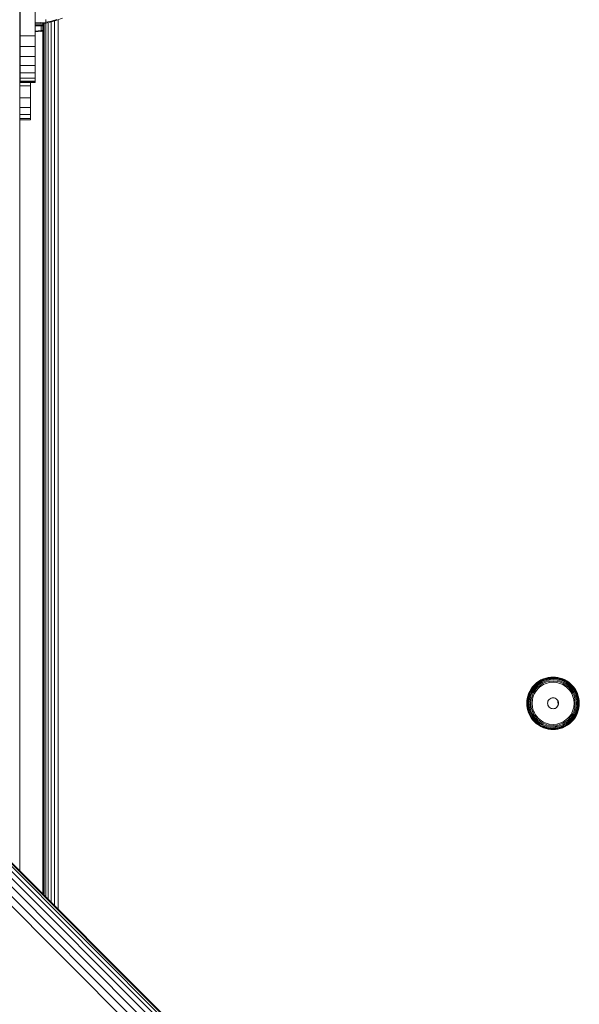
# Model space of a CAD drawing. Units: millimetres. Extents: x -3280 to 578302, y -3085 to 596964.
# Drawn here: x 6431 to 6580, y 4157 to 4419 of the extents above; entities that cross this region are included whole.
import ezdxf

# ---------------------------------------------------------------- set-up
doc = ezdxf.new("R2010")
doc.units = ezdxf.units.MM
doc.layers.add('Контур', color=7, linetype='Continuous', lineweight=15)

msp = doc.modelspace()

# ---------------------------------------------------------------- linework, layer by layer
at = {"layer": 'Контур'}
for p, q in [((6537.942, 4083.963), (6042.967, 4578.938)), ((6538.32, 4084.341), (6043.346, 4579.316)), ((6538.438, 4084.46), (6043.464, 4579.435)), ((6535.237, 4081.258), (6040.262, 4576.233)), ((6536.367, 4082.389), (6041.393, 4577.363)), ((6537.286, 4083.307), (6042.311, 4578.282)), ((6532.654, 4078.675), (6037.68, 4573.65)), ((6533.97, 4079.991), (6038.995, 4574.966)), ((6430.806, 4192.092), (6430.806, 4471.793)), ((6430.806, 4471.793), (6430.806, 4192.092)), ((6430.949, 4417.045), (6430.949, 4447.045)), ((6430.955, 4417.2), (6430.955, 4447.2)), ((6434.955, 4417.2), (6434.955, 4447.2)), ((6434.975, 4418.671), (6434.975, 4419.252)), ((6437.753, 4418.448), (6437.753, 4418.883)), ((6440.739, 4418.853), (6439.248, 4418.437)), ((6442.21, 4419.186), (6440.739, 4418.635)), ((6441.039, 4418.748), (6441.039, 4181.859)), ((6430.949, 4417.045), (6430.949, 4414.316)), ((6430.955, 4417.2), (6430.955, 4414.471)), ((6434.955, 4418.404), (6434.975, 4418.405)), ((6434.955, 4417.924), (6434.975, 4417.925)), ((6434.955, 4417.535), (6436.949, 4417.625)), ((6434.955, 4417.256), (6436.949, 4417.346)), ((6434.955, 4417.2), (6434.955, 4414.471)), ((6434.955, 4417.096), (6436.949, 4417.185)), ((6434.955, 4417.046), (6436.949, 4417.135)), ((6434.955, 4417.046), (6436.949, 4417.135)), ((6434.975, 4418.228), (6434.975, 4418.671)), ((6434.975, 4417.921), (6434.975, 4418.228)), ((6434.975, 4417.921), (6437.753, 4418.146)), ((6434.975, 4417.688), (6434.975, 4417.921)), ((6434.975, 4417.688), (6437.753, 4417.916)), ((6436.516, 4417.116), (6436.516, 4416.618)), ((6436.516, 4416.618), (6436.516, 4416.183)), ((6436.516, 4416.183), (6436.516, 4415.881)), ((6436.949, 4185.949), (6436.949, 4417.85)), ((6437.032, 4417.857), (6437.032, 4185.866)), ((6437.3, 4417.879), (6437.3, 4185.598)), ((6437.753, 4418.146), (6437.753, 4418.448)), ((6437.753, 4418.146), (6439.248, 4418.437)), ((6437.753, 4417.916), (6439.248, 4418.212)), ((6437.753, 4417.916), (6437.753, 4418.146)), ((6437.764, 4417.918), (6437.764, 4185.134)), ((6438.413, 4418.047), (6438.413, 4184.485)), ((6439.213, 4418.205), (6439.213, 4183.685)), ((6440.739, 4418.635), (6439.248, 4418.212)), ((6440.108, 4418.456), (6440.108, 4182.79)), ((6430.949, 4414.316), (6430.955, 4414.316)), ((6430.949, 4414.316), (6430.949, 4411.524)), ((6434.955, 4414.471), (6430.955, 4414.471)), ((6430.955, 4414.471), (6430.955, 4411.678)), ((6434.955, 4415.755), (6436.516, 4415.881)), ((6434.955, 4415.523), (6436.516, 4415.651)), ((6434.955, 4414.471), (6434.955, 4411.678)), ((6436.516, 4415.881), (6436.949, 4415.965)), ((6436.516, 4415.651), (6436.516, 4415.881)), ((6436.516, 4415.651), (6436.949, 4415.737)), ((6430.949, 4411.524), (6430.955, 4411.524)), ((6430.949, 4411.524), (6430.949, 4408.837)), ((6434.955, 4411.678), (6430.955, 4411.678)), ((6430.955, 4411.678), (6430.955, 4408.992)), ((6434.955, 4411.678), (6434.955, 4408.992)), ((6430.949, 4408.474), (6430.806, 4408.474)), ((6430.949, 4408.837), (6430.955, 4408.837)), ((6430.949, 4408.837), (6430.949, 4406.439)), ((6434.955, 4408.992), (6430.955, 4408.992)), ((6430.955, 4408.992), (6430.955, 4406.593)), ((6434.955, 4408.992), (6434.955, 4406.593)), ((6430.949, 4406.439), (6430.955, 4406.439)), ((6430.949, 4406.439), (6430.949, 4404.49)), ((6434.955, 4406.593), (6430.955, 4406.593)), ((6430.955, 4406.593), (6430.955, 4404.645)), ((6434.955, 4406.593), (6434.955, 4404.645)), ((6430.949, 4404.751), (6430.806, 4404.751)), ((6430.949, 4404.49), (6430.955, 4404.49)), ((6430.949, 4404.49), (6430.949, 4403.098)), ((6430.949, 4403.098), (6430.955, 4403.098)), ((6430.949, 4403.098), (6430.949, 4402.296)), ((6434.955, 4404.645), (6430.955, 4404.645)), ((6430.955, 4404.645), (6430.955, 4403.253)), ((6434.955, 4403.253), (6430.955, 4403.253)), ((6430.955, 4403.253), (6430.955, 4402.45)), ((6434.955, 4404.645), (6434.955, 4403.253)), ((6434.955, 4403.253), (6434.955, 4402.45)), ((6433.649, 4401.169), (6430.806, 4401.169)), ((6430.949, 4402.296), (6430.955, 4402.296)), ((6430.949, 4402.045), (6430.949, 4402.296)), ((6430.949, 4402.045), (6434.949, 4402.045)), ((6434.955, 4402.45), (6430.955, 4402.45)), ((6430.955, 4402.2), (6430.955, 4402.45)), ((6430.955, 4402.199), (6430.955, 4402.2)), ((6430.955, 4402.198), (6430.955, 4402.199)), ((6430.955, 4402.199), (6430.955, 4402.199)), ((6434.955, 4402.199), (6430.955, 4402.199)), ((6434.955, 4402.198), (6430.955, 4402.198)), ((6433.649, 4401.169), (6433.649, 4402.045)), ((6433.649, 4397.971), (6433.649, 4401.169)), ((6434.949, 4402.045), (6434.949, 4402.198)), ((6434.955, 4402.2), (6434.955, 4402.45)), ((6434.955, 4402.199), (6434.955, 4402.2)), ((6434.955, 4402.198), (6434.955, 4402.199)), ((6434.955, 4402.199), (6434.955, 4402.199)), ((6433.649, 4397.971), (6430.806, 4397.971)), ((6433.649, 4395.373), (6433.649, 4397.971)), ((6433.649, 4395.373), (6430.806, 4395.373)), ((6433.649, 4393.517), (6433.649, 4395.373)), ((6433.649, 4393.517), (6430.806, 4393.517)), ((6433.649, 4392.447), (6433.649, 4393.517)), ((6433.649, 4392.447), (6430.806, 4392.447)), ((6433.649, 4392.113), (6430.806, 4392.113)), ((6433.649, 4392.113), (6433.649, 4392.447)), ((6570.371, 4243.239), (6569.733, 4242.949)), ((6570.382, 4243.213), (6569.746, 4242.924)), ((6570.415, 4243.128), (6569.788, 4242.843)), ((6571.022, 4243.461), (6570.371, 4243.239)), ((6571.029, 4243.434), (6570.382, 4243.213)), ((6571.055, 4243.346), (6570.415, 4243.128)), ((6571.098, 4243.194), (6570.473, 4242.982)), ((6571.674, 4243.614), (6571.022, 4243.461)), ((6571.679, 4243.586), (6571.029, 4243.434)), ((6571.696, 4243.497), (6571.055, 4243.346)), ((6571.724, 4243.342), (6571.098, 4243.194)), ((6571.765, 4243.124), (6571.159, 4242.982)), ((6572.319, 4243.703), (6571.674, 4243.614)), ((6572.321, 4243.674), (6571.679, 4243.586)), ((6572.33, 4243.584), (6571.696, 4243.497)), ((6572.344, 4243.427), (6571.724, 4243.342)), ((6572.364, 4243.207), (6571.765, 4243.124)), ((6572.364, 4243.207), (6571.814, 4242.857)), ((6572.948, 4243.731), (6572.319, 4243.703)), ((6572.948, 4243.703), (6572.321, 4243.674)), ((6572.948, 4243.611), (6572.33, 4243.584)), ((6572.948, 4243.454), (6572.344, 4243.427)), ((6572.948, 4243.233), (6572.364, 4243.207)), ((6573.577, 4243.703), (6572.948, 4243.731)), ((6573.574, 4243.674), (6572.948, 4243.703)), ((6573.566, 4243.584), (6572.948, 4243.611)), ((6573.552, 4243.427), (6572.948, 4243.454)), ((6573.532, 4243.207), (6572.948, 4243.233)), ((6574.131, 4243.124), (6573.532, 4243.207)), ((6574.171, 4243.342), (6573.552, 4243.427)), ((6574.2, 4243.497), (6573.566, 4243.584)), ((6574.216, 4243.586), (6573.574, 4243.674)), ((6574.222, 4243.614), (6573.577, 4243.703)), ((6574.737, 4242.982), (6574.131, 4243.124)), ((6574.798, 4243.194), (6574.171, 4243.342)), ((6574.841, 4243.346), (6574.2, 4243.497)), ((6574.866, 4243.434), (6574.216, 4243.586)), ((6574.874, 4243.461), (6574.222, 4243.614)), ((6575.422, 4242.982), (6574.798, 4243.194)), ((6575.48, 4243.128), (6574.841, 4243.346)), ((6575.514, 4243.213), (6574.866, 4243.434)), ((6575.524, 4243.239), (6574.874, 4243.461)), ((6576.108, 4242.843), (6575.48, 4243.128)), ((6576.15, 4242.924), (6575.514, 4243.213)), ((6576.163, 4242.949), (6575.524, 4243.239)), ((6567.089, 4240.562), (6566.73, 4239.946)), ((6567.113, 4240.546), (6566.755, 4239.933)), ((6567.189, 4240.496), (6566.836, 4239.891)), ((6567.321, 4240.41), (6566.976, 4239.819)), ((6567.513, 4241.143), (6567.089, 4240.562)), ((6567.089, 4240.562), (6567.113, 4240.546)), ((6567.536, 4241.125), (6567.113, 4240.546)), ((6567.606, 4241.068), (6567.189, 4240.496)), ((6567.728, 4240.968), (6567.321, 4240.41)), ((6567.9, 4240.829), (6567.506, 4240.289)), ((6567.998, 4241.681), (6567.513, 4241.143)), ((6567.513, 4241.143), (6567.536, 4241.125)), ((6568.018, 4241.661), (6567.536, 4241.125)), ((6568.082, 4241.596), (6567.606, 4241.068)), ((6568.194, 4241.485), (6567.728, 4240.968)), ((6568.111, 4240.658), (6567.733, 4240.14)), ((6568.35, 4241.329), (6567.9, 4240.829)), ((6568.347, 4240.466), (6567.988, 4239.973)), ((6568.536, 4242.166), (6567.998, 4241.681)), ((6567.998, 4241.681), (6568.018, 4241.661)), ((6568.554, 4242.143), (6568.018, 4241.661)), ((6568.611, 4242.073), (6568.082, 4241.596)), ((6568.542, 4241.137), (6568.111, 4240.658)), ((6568.71, 4241.95), (6568.194, 4241.485)), ((6568.758, 4240.921), (6568.347, 4240.466)), ((6568.85, 4241.779), (6568.35, 4241.329)), ((6569.117, 4242.59), (6568.536, 4242.166)), ((6568.536, 4242.166), (6568.554, 4242.143)), ((6569.021, 4241.568), (6568.542, 4241.137)), ((6569.133, 4242.566), (6568.554, 4242.143)), ((6568.593, 4240.266), (6568.981, 4240.697)), ((6569.183, 4242.49), (6568.611, 4242.073)), ((6569.269, 4242.358), (6568.71, 4241.95)), ((6569.213, 4241.332), (6568.758, 4240.921)), ((6569.39, 4242.173), (6568.85, 4241.779)), ((6568.981, 4240.697), (6569.412, 4241.086)), ((6569.539, 4241.946), (6569.021, 4241.568)), ((6569.733, 4242.949), (6569.117, 4242.59)), ((6569.117, 4242.59), (6569.133, 4242.566)), ((6569.746, 4242.924), (6569.133, 4242.566)), ((6569.788, 4242.843), (6569.183, 4242.49)), ((6569.705, 4241.691), (6569.213, 4241.332)), ((6569.86, 4242.703), (6569.269, 4242.358)), ((6569.961, 4242.507), (6569.39, 4242.173)), ((6569.412, 4241.086), (6569.878, 4241.426)), ((6570.086, 4242.265), (6569.539, 4241.946)), ((6570.226, 4241.995), (6569.705, 4241.691)), ((6569.733, 4242.949), (6569.746, 4242.924)), ((6570.473, 4242.982), (6569.86, 4242.703)), ((6569.878, 4241.426), (6570.372, 4241.714)), ((6570.554, 4242.777), (6569.961, 4242.507)), ((6570.654, 4242.524), (6570.086, 4242.265)), ((6570.767, 4242.241), (6570.226, 4241.995)), ((6570.372, 4241.714), (6570.883, 4241.946)), ((6571.159, 4242.982), (6570.554, 4242.777)), ((6571.234, 4242.721), (6570.654, 4242.524)), ((6571.317, 4242.428), (6570.767, 4242.241)), ((6570.883, 4241.946), (6571.404, 4242.124)), ((6571.814, 4242.857), (6571.234, 4242.721)), ((6571.87, 4242.558), (6571.317, 4242.428)), ((6571.404, 4242.124), (6571.927, 4242.247)), ((6572.948, 4242.961), (6571.814, 4242.857)), ((6572.948, 4242.657), (6571.87, 4242.558)), ((6571.927, 4242.247), (6572.948, 4242.34)), ((6572.948, 4242.961), (6574.082, 4242.857)), ((6574.026, 4242.558), (6572.948, 4242.657)), ((6572.948, 4242.34), (6573.969, 4242.247)), ((6573.969, 4242.247), (6574.491, 4242.124)), ((6574.578, 4242.428), (6574.026, 4242.558)), ((6574.082, 4242.857), (6574.662, 4242.721)), ((6574.491, 4242.124), (6575.013, 4241.946)), ((6575.129, 4242.241), (6574.578, 4242.428)), ((6575.241, 4242.524), (6574.662, 4242.721)), ((6575.341, 4242.777), (6574.737, 4242.982)), ((6575.013, 4241.946), (6575.524, 4241.714)), ((6575.669, 4241.995), (6575.129, 4242.241)), ((6575.809, 4242.265), (6575.241, 4242.524)), ((6575.934, 4242.507), (6575.341, 4242.777)), ((6576.036, 4242.703), (6575.422, 4242.982)), ((6575.524, 4241.714), (6576.017, 4241.426)), ((6576.19, 4241.691), (6575.669, 4241.995)), ((6576.357, 4241.946), (6575.809, 4242.265)), ((6576.506, 4242.173), (6575.934, 4242.507)), ((6576.017, 4241.426), (6576.483, 4241.086)), ((6576.627, 4242.358), (6576.036, 4242.703)), ((6576.713, 4242.49), (6576.108, 4242.843)), ((6576.763, 4242.566), (6576.15, 4242.924)), ((6576.778, 4242.59), (6576.163, 4242.949)), ((6576.683, 4241.332), (6576.19, 4241.691)), ((6576.875, 4241.568), (6576.357, 4241.946)), ((6576.483, 4241.086), (6576.914, 4240.697)), ((6577.046, 4241.779), (6576.506, 4242.173)), ((6577.185, 4241.95), (6576.627, 4242.358)), ((6577.138, 4240.921), (6576.683, 4241.332)), ((6577.285, 4242.073), (6576.713, 4242.49)), ((6576.778, 4242.59), (6576.763, 4242.566)), ((6577.342, 4242.143), (6576.763, 4242.566)), ((6577.36, 4242.166), (6576.778, 4242.59)), ((6577.353, 4241.137), (6576.875, 4241.568)), ((6576.914, 4240.697), (6577.303, 4240.266)), ((6577.546, 4241.329), (6577.046, 4241.779)), ((6577.548, 4240.466), (6577.138, 4240.921)), ((6577.702, 4241.485), (6577.185, 4241.95)), ((6577.813, 4241.596), (6577.285, 4242.073)), ((6577.36, 4242.166), (6577.342, 4242.143)), ((6577.878, 4241.661), (6577.342, 4242.143)), ((6577.785, 4240.658), (6577.353, 4241.137)), ((6577.897, 4241.681), (6577.36, 4242.166)), ((6577.996, 4240.829), (6577.546, 4241.329)), ((6577.908, 4239.973), (6577.548, 4240.466)), ((6578.167, 4240.968), (6577.702, 4241.485)), ((6578.163, 4240.14), (6577.785, 4240.658)), ((6578.29, 4241.068), (6577.813, 4241.596)), ((6577.897, 4241.681), (6577.878, 4241.661)), ((6578.36, 4241.125), (6577.878, 4241.661)), ((6578.382, 4241.143), (6577.897, 4241.681)), ((6578.39, 4240.289), (6577.996, 4240.829)), ((6578.575, 4240.41), (6578.167, 4240.968)), ((6578.707, 4240.496), (6578.29, 4241.068)), ((6578.382, 4241.143), (6578.36, 4241.125)), ((6578.783, 4240.546), (6578.36, 4241.125)), ((6578.807, 4240.562), (6578.382, 4241.143)), ((6578.92, 4239.819), (6578.575, 4240.41)), ((6579.06, 4239.891), (6578.707, 4240.496)), ((6578.807, 4240.562), (6578.783, 4240.546)), ((6579.14, 4239.933), (6578.783, 4240.546)), ((6579.166, 4239.946), (6578.807, 4240.562)), ((6566.065, 4238.005), (6565.976, 4237.36)), ((6566.093, 4238), (6566.004, 4237.358)), ((6566.218, 4238.657), (6566.065, 4238.005)), ((6566.245, 4238.649), (6566.093, 4238)), ((6566.095, 4237.349), (6566.182, 4237.983)), ((6566.333, 4238.624), (6566.182, 4237.983)), ((6566.439, 4239.308), (6566.218, 4238.657)), ((6566.466, 4239.297), (6566.245, 4238.649)), ((6566.252, 4237.335), (6566.337, 4237.954)), ((6566.55, 4239.264), (6566.333, 4238.624)), ((6566.485, 4238.581), (6566.337, 4237.954)), ((6566.73, 4239.946), (6566.439, 4239.308)), ((6566.755, 4239.933), (6566.466, 4239.297)), ((6566.472, 4237.315), (6566.554, 4237.914)), ((6566.697, 4239.206), (6566.485, 4238.581)), ((6566.836, 4239.891), (6566.55, 4239.264)), ((6566.554, 4237.914), (6566.697, 4238.52)), ((6566.976, 4239.819), (6566.697, 4239.206)), ((6566.902, 4239.124), (6566.697, 4238.52)), ((6566.718, 4236.731), (6566.822, 4237.865)), ((6566.822, 4237.865), (6566.958, 4238.445)), ((6567.172, 4239.717), (6566.902, 4239.124)), ((6567.155, 4239.024), (6566.958, 4238.445)), ((6567.022, 4236.731), (6567.121, 4237.809)), ((6567.121, 4237.809), (6567.251, 4238.362)), ((6567.413, 4239.593), (6567.155, 4239.024)), ((6567.506, 4240.289), (6567.172, 4239.717)), ((6567.438, 4238.912), (6567.251, 4238.362)), ((6567.338, 4236.731), (6567.432, 4237.752)), ((6567.733, 4240.14), (6567.413, 4239.593)), ((6567.432, 4237.752), (6567.555, 4238.275)), ((6567.684, 4239.453), (6567.438, 4238.912)), ((6567.555, 4238.275), (6567.732, 4238.796)), ((6567.988, 4239.973), (6567.684, 4239.453)), ((6567.732, 4238.796), (6567.965, 4239.307)), ((6567.965, 4239.307), (6568.253, 4239.8)), ((6568.253, 4239.8), (6568.593, 4240.266)), ((6571.922, 4237.756), (6571.734, 4237.524)), ((6572.154, 4237.945), (6571.922, 4237.756)), ((6572.414, 4238.079), (6572.154, 4237.945)), ((6572.684, 4238.157), (6572.414, 4238.079)), ((6572.948, 4238.181), (6572.684, 4238.157)), ((6573.212, 4238.157), (6572.948, 4238.181)), ((6573.482, 4238.079), (6573.212, 4238.157)), ((6573.741, 4237.945), (6573.482, 4238.079)), ((6573.973, 4237.756), (6573.741, 4237.945)), ((6574.162, 4237.524), (6573.973, 4237.756)), ((6577.303, 4240.266), (6577.643, 4239.8)), ((6577.643, 4239.8), (6577.93, 4239.307)), ((6578.211, 4239.453), (6577.908, 4239.973)), ((6577.93, 4239.307), (6578.163, 4238.796)), ((6578.482, 4239.593), (6578.163, 4240.14)), ((6578.163, 4238.796), (6578.341, 4238.275)), ((6578.457, 4238.912), (6578.211, 4239.453)), ((6578.341, 4238.275), (6578.464, 4237.752)), ((6578.724, 4239.717), (6578.39, 4240.289)), ((6578.645, 4238.362), (6578.457, 4238.912)), ((6578.557, 4236.731), (6578.464, 4237.752)), ((6578.741, 4239.024), (6578.482, 4239.593)), ((6578.775, 4237.809), (6578.645, 4238.362)), ((6578.993, 4239.124), (6578.724, 4239.717)), ((6578.938, 4238.445), (6578.741, 4239.024)), ((6578.874, 4236.731), (6578.775, 4237.809)), ((6579.199, 4239.206), (6578.92, 4239.819)), ((6579.074, 4237.865), (6578.938, 4238.445)), ((6579.199, 4238.52), (6578.993, 4239.124)), ((6579.345, 4239.264), (6579.06, 4239.891)), ((6579.178, 4236.731), (6579.074, 4237.865)), ((6579.166, 4239.946), (6579.14, 4239.933)), ((6579.43, 4239.297), (6579.14, 4239.933)), ((6579.456, 4239.308), (6579.166, 4239.946)), ((6579.411, 4238.581), (6579.199, 4239.206)), ((6579.341, 4237.914), (6579.199, 4238.52)), ((6579.424, 4237.315), (6579.341, 4237.914)), ((6579.563, 4238.624), (6579.345, 4239.264)), ((6579.559, 4237.954), (6579.411, 4238.581)), ((6579.65, 4238.649), (6579.43, 4239.297)), ((6579.678, 4238.657), (6579.456, 4239.308)), ((6579.643, 4237.335), (6579.559, 4237.954)), ((6579.714, 4237.983), (6579.563, 4238.624)), ((6579.803, 4238), (6579.65, 4238.649)), ((6579.831, 4238.005), (6579.678, 4238.657)), ((6579.801, 4237.349), (6579.714, 4237.983)), ((6579.891, 4237.358), (6579.803, 4238)), ((6579.92, 4237.36), (6579.831, 4238.005)), ((6565.976, 4237.36), (6565.948, 4236.731)), ((6565.948, 4236.731), (6565.976, 4236.102)), ((6565.976, 4236.731), (6566.004, 4237.358)), ((6565.976, 4236.731), (6566.004, 4236.104)), ((6565.976, 4236.102), (6566.065, 4235.457)), ((6566.004, 4236.104), (6566.093, 4235.462)), ((6566.065, 4235.457), (6566.218, 4234.805)), ((6566.067, 4236.731), (6566.095, 4237.349)), ((6566.067, 4236.731), (6566.095, 4236.113)), ((6566.093, 4235.462), (6566.245, 4234.813)), ((6566.095, 4236.113), (6566.182, 4235.479)), ((6566.182, 4235.479), (6566.333, 4234.838)), ((6566.225, 4236.731), (6566.252, 4237.335)), ((6566.225, 4236.731), (6566.252, 4236.127)), ((6566.252, 4236.127), (6566.337, 4235.508)), ((6566.337, 4235.508), (6566.485, 4234.881)), ((6566.446, 4236.731), (6566.472, 4237.315)), ((6566.446, 4236.731), (6566.472, 4236.147)), ((6566.472, 4236.147), (6566.554, 4235.548)), ((6566.554, 4235.548), (6566.697, 4234.942)), ((6566.718, 4236.731), (6566.822, 4235.597)), ((6566.822, 4235.597), (6566.958, 4235.017)), ((6567.022, 4236.731), (6567.121, 4235.653)), ((6567.121, 4235.653), (6567.251, 4235.1)), ((6567.338, 4236.731), (6567.432, 4235.71)), ((6567.555, 4235.187), (6567.432, 4235.71)), ((6567.732, 4234.666), (6567.555, 4235.187)), ((6571.498, 4236.731), (6571.522, 4236.995)), ((6571.498, 4236.731), (6571.522, 4236.467)), ((6571.6, 4237.265), (6571.522, 4236.995)), ((6571.522, 4236.467), (6571.6, 4236.197)), ((6571.734, 4237.524), (6571.6, 4237.265)), ((6571.6, 4236.197), (6571.734, 4235.938)), ((6571.734, 4235.938), (6571.922, 4235.706)), ((6571.922, 4235.706), (6572.154, 4235.517)), ((6572.154, 4235.517), (6572.414, 4235.383)), ((6572.414, 4235.383), (6572.684, 4235.305)), ((6572.684, 4235.305), (6572.948, 4235.281)), ((6572.948, 4235.281), (6573.212, 4235.305)), ((6573.212, 4235.305), (6573.482, 4235.383)), ((6573.482, 4235.383), (6573.741, 4235.517)), ((6573.741, 4235.517), (6573.973, 4235.706)), ((6573.973, 4235.706), (6574.162, 4235.938)), ((6574.296, 4237.265), (6574.162, 4237.524)), ((6574.162, 4235.938), (6574.296, 4236.197)), ((6574.242, 4237.37), (6574.313, 4236.256)), ((6574.374, 4236.995), (6574.296, 4237.265)), ((6574.296, 4236.197), (6574.374, 4236.467)), ((6574.374, 4236.995), (6574.398, 4236.731)), ((6574.398, 4236.731), (6574.374, 4236.467)), ((6578.341, 4235.187), (6578.163, 4234.666)), ((6578.464, 4235.71), (6578.341, 4235.187)), ((6578.557, 4236.731), (6578.464, 4235.71)), ((6578.775, 4235.653), (6578.645, 4235.1)), ((6578.874, 4236.731), (6578.775, 4235.653)), ((6579.074, 4235.597), (6578.938, 4235.017)), ((6579.178, 4236.731), (6579.074, 4235.597)), ((6579.341, 4235.548), (6579.199, 4234.942)), ((6579.424, 4236.147), (6579.341, 4235.548)), ((6579.411, 4234.881), (6579.559, 4235.508)), ((6579.45, 4236.731), (6579.424, 4237.315)), ((6579.45, 4236.731), (6579.424, 4236.147)), ((6579.643, 4236.127), (6579.559, 4235.508)), ((6579.563, 4234.838), (6579.714, 4235.479)), ((6579.671, 4236.731), (6579.643, 4237.335)), ((6579.671, 4236.731), (6579.643, 4236.127)), ((6579.65, 4234.813), (6579.803, 4235.462)), ((6579.678, 4234.805), (6579.831, 4235.457)), ((6579.801, 4236.113), (6579.714, 4235.479)), ((6579.828, 4236.731), (6579.801, 4237.349)), ((6579.828, 4236.731), (6579.801, 4236.113)), ((6579.891, 4236.104), (6579.803, 4235.462)), ((6579.831, 4235.457), (6579.92, 4236.102)), ((6579.92, 4236.731), (6579.891, 4237.358)), ((6579.92, 4236.731), (6579.891, 4236.104)), ((6579.948, 4236.731), (6579.92, 4237.36)), ((6579.948, 4236.731), (6579.92, 4236.102)), ((6566.218, 4234.805), (6566.439, 4234.154)), ((6566.245, 4234.813), (6566.466, 4234.165)), ((6566.333, 4234.838), (6566.55, 4234.198)), ((6566.439, 4234.154), (6566.73, 4233.516)), ((6566.466, 4234.165), (6566.755, 4233.529)), ((6566.485, 4234.881), (6566.697, 4234.256)), ((6566.55, 4234.198), (6566.836, 4233.571)), ((6566.697, 4234.942), (6566.902, 4234.337)), ((6566.697, 4234.256), (6566.976, 4233.643)), ((6566.73, 4233.516), (6566.755, 4233.529)), ((6566.73, 4233.516), (6567.089, 4232.9)), ((6566.755, 4233.529), (6567.113, 4232.916)), ((6566.836, 4233.571), (6567.189, 4232.966)), ((6566.902, 4234.337), (6567.172, 4233.745)), ((6566.958, 4235.017), (6567.155, 4234.438)), ((6566.976, 4233.643), (6567.321, 4233.052)), ((6567.089, 4232.9), (6567.113, 4232.916)), ((6567.089, 4232.9), (6567.513, 4232.319)), ((6567.113, 4232.916), (6567.536, 4232.337)), ((6567.155, 4234.438), (6567.413, 4233.869)), ((6567.172, 4233.745), (6567.506, 4233.173)), ((6567.189, 4232.966), (6567.606, 4232.394)), ((6567.251, 4235.1), (6567.438, 4234.55)), ((6567.321, 4233.052), (6567.728, 4232.494)), ((6567.413, 4233.869), (6567.733, 4233.322)), ((6567.438, 4234.55), (6567.684, 4234.009)), ((6567.506, 4233.173), (6567.9, 4232.633)), ((6567.684, 4234.009), (6567.988, 4233.488)), ((6567.965, 4234.155), (6567.732, 4234.666)), ((6567.733, 4233.322), (6568.111, 4232.804)), ((6567.9, 4232.633), (6568.35, 4232.133)), ((6568.253, 4233.662), (6567.965, 4234.155)), ((6567.988, 4233.488), (6568.347, 4232.996)), ((6568.111, 4232.804), (6568.542, 4232.325)), ((6568.593, 4233.196), (6568.253, 4233.662)), ((6568.347, 4232.996), (6568.758, 4232.541)), ((6568.981, 4232.765), (6568.593, 4233.196)), ((6568.758, 4232.541), (6569.213, 4232.13)), ((6569.412, 4232.376), (6568.981, 4232.765)), ((6576.914, 4232.765), (6576.483, 4232.376)), ((6576.683, 4232.13), (6577.138, 4232.541)), ((6577.303, 4233.196), (6576.914, 4232.765)), ((6577.138, 4232.541), (6577.548, 4232.996)), ((6577.643, 4233.662), (6577.303, 4233.196)), ((6577.353, 4232.325), (6577.785, 4232.804)), ((6577.546, 4232.133), (6577.996, 4232.633)), ((6577.548, 4232.996), (6577.908, 4233.488)), ((6577.93, 4234.155), (6577.643, 4233.662)), ((6577.785, 4232.804), (6578.163, 4233.322)), ((6577.908, 4233.488), (6578.211, 4234.009)), ((6578.163, 4234.666), (6577.93, 4234.155)), ((6577.996, 4232.633), (6578.39, 4233.173)), ((6578.163, 4233.322), (6578.482, 4233.869)), ((6578.167, 4232.494), (6578.575, 4233.052)), ((6578.211, 4234.009), (6578.457, 4234.55)), ((6578.29, 4232.394), (6578.707, 4232.966)), ((6578.36, 4232.337), (6578.783, 4232.916)), ((6578.382, 4232.319), (6578.807, 4232.9)), ((6578.39, 4233.173), (6578.724, 4233.745)), ((6578.457, 4234.55), (6578.645, 4235.1)), ((6578.482, 4233.869), (6578.741, 4234.438)), ((6578.575, 4233.052), (6578.92, 4233.643)), ((6578.707, 4232.966), (6579.06, 4233.571)), ((6578.724, 4233.745), (6578.993, 4234.337)), ((6578.741, 4234.438), (6578.938, 4235.017)), ((6578.783, 4232.916), (6579.14, 4233.529)), ((6578.807, 4232.9), (6578.783, 4232.916)), ((6578.807, 4232.9), (6579.166, 4233.516)), ((6578.92, 4233.643), (6579.199, 4234.256)), ((6578.993, 4234.337), (6579.199, 4234.942)), ((6579.06, 4233.571), (6579.345, 4234.198)), ((6579.14, 4233.529), (6579.43, 4234.165)), ((6579.166, 4233.516), (6579.456, 4234.154)), ((6579.199, 4234.256), (6579.411, 4234.881)), ((6579.345, 4234.198), (6579.563, 4234.838)), ((6579.43, 4234.165), (6579.65, 4234.813)), ((6579.456, 4234.154), (6579.678, 4234.805)), ((6567.513, 4232.319), (6567.536, 4232.337)), ((6567.513, 4232.319), (6567.998, 4231.781)), ((6567.536, 4232.337), (6568.018, 4231.801)), ((6567.606, 4232.394), (6568.082, 4231.866)), ((6567.728, 4232.494), (6568.194, 4231.977)), ((6567.998, 4231.781), (6568.018, 4231.801)), ((6567.998, 4231.781), (6568.536, 4231.296)), ((6568.018, 4231.801), (6568.554, 4231.319)), ((6568.082, 4231.866), (6568.611, 4231.389)), ((6568.194, 4231.977), (6568.71, 4231.512)), ((6568.35, 4232.133), (6568.85, 4231.683)), ((6568.536, 4231.296), (6568.554, 4231.319)), ((6568.536, 4231.296), (6569.117, 4230.872)), ((6568.542, 4232.325), (6569.021, 4231.894)), ((6568.554, 4231.319), (6569.133, 4230.896)), ((6568.611, 4231.389), (6569.183, 4230.972)), ((6568.71, 4231.512), (6569.269, 4231.104)), ((6568.85, 4231.683), (6569.39, 4231.289)), ((6569.021, 4231.894), (6569.539, 4231.516)), ((6569.117, 4230.872), (6569.133, 4230.896)), ((6569.117, 4230.872), (6569.733, 4230.513)), ((6569.133, 4230.896), (6569.746, 4230.538)), ((6569.183, 4230.972), (6569.788, 4230.619)), ((6569.213, 4232.13), (6569.705, 4231.771)), ((6569.269, 4231.104), (6569.86, 4230.759)), ((6569.39, 4231.289), (6569.961, 4230.955)), ((6569.878, 4232.036), (6569.412, 4232.376)), ((6569.539, 4231.516), (6570.086, 4231.197)), ((6569.705, 4231.771), (6570.226, 4231.467)), ((6569.733, 4230.513), (6570.371, 4230.223)), ((6569.746, 4230.538), (6570.382, 4230.249)), ((6569.788, 4230.619), (6570.415, 4230.334)), ((6569.86, 4230.759), (6570.473, 4230.48)), ((6570.372, 4231.748), (6569.878, 4232.036)), ((6569.961, 4230.955), (6570.554, 4230.685)), ((6570.086, 4231.197), (6570.654, 4230.938)), ((6570.226, 4231.467), (6570.767, 4231.221)), ((6570.371, 4230.223), (6571.022, 4230.001)), ((6570.883, 4231.516), (6570.372, 4231.748)), ((6570.382, 4230.249), (6571.029, 4230.028)), ((6570.415, 4230.334), (6571.055, 4230.116)), ((6570.473, 4230.48), (6571.098, 4230.268)), ((6570.554, 4230.685), (6571.159, 4230.48)), ((6570.654, 4230.938), (6571.234, 4230.741)), ((6570.767, 4231.221), (6571.317, 4231.034)), ((6571.404, 4231.338), (6570.883, 4231.516)), ((6571.022, 4230.001), (6571.674, 4229.848)), ((6571.029, 4230.028), (6571.679, 4229.876)), ((6571.055, 4230.116), (6571.696, 4229.965)), ((6571.098, 4230.268), (6571.724, 4230.12)), ((6571.159, 4230.48), (6571.765, 4230.338)), ((6571.814, 4230.605), (6571.234, 4230.741)), ((6571.317, 4231.034), (6571.87, 4230.904)), ((6571.927, 4231.215), (6571.404, 4231.338)), ((6571.696, 4229.965), (6572.33, 4229.878)), ((6571.724, 4230.12), (6572.344, 4230.035)), ((6571.765, 4230.338), (6572.364, 4230.255)), ((6572.948, 4230.501), (6571.814, 4230.605)), ((6571.87, 4230.904), (6572.948, 4230.805)), ((6572.948, 4231.122), (6571.927, 4231.215)), ((6572.33, 4229.878), (6572.948, 4229.85)), ((6572.344, 4230.035), (6572.948, 4230.008)), ((6572.364, 4230.255), (6572.948, 4230.229)), ((6573.969, 4231.215), (6572.948, 4231.122)), ((6572.948, 4230.805), (6574.026, 4230.904)), ((6572.948, 4230.501), (6574.082, 4230.605)), ((6572.948, 4230.229), (6573.532, 4230.255)), ((6572.948, 4230.008), (6573.552, 4230.035)), ((6572.948, 4229.85), (6573.566, 4229.878)), ((6573.532, 4230.255), (6574.082, 4230.605)), ((6573.532, 4230.255), (6574.131, 4230.338)), ((6573.552, 4230.035), (6574.171, 4230.12)), ((6573.566, 4229.878), (6574.2, 4229.965)), ((6574.491, 4231.338), (6573.969, 4231.215)), ((6574.026, 4230.904), (6574.578, 4231.034)), ((6574.082, 4230.605), (6574.662, 4230.741)), ((6574.131, 4230.338), (6574.737, 4230.48)), ((6574.171, 4230.12), (6574.798, 4230.268)), ((6574.2, 4229.965), (6574.841, 4230.116)), ((6574.216, 4229.876), (6574.866, 4230.028)), ((6574.222, 4229.848), (6574.874, 4230.001)), ((6575.013, 4231.516), (6574.491, 4231.338)), ((6574.578, 4231.034), (6575.129, 4231.221)), ((6574.662, 4230.741), (6575.241, 4230.938)), ((6574.737, 4230.48), (6575.341, 4230.685)), ((6574.798, 4230.268), (6575.422, 4230.48)), ((6574.841, 4230.116), (6575.48, 4230.334)), ((6574.866, 4230.028), (6575.514, 4230.249)), ((6574.874, 4230.001), (6575.524, 4230.223)), ((6575.524, 4231.748), (6575.013, 4231.516)), ((6575.129, 4231.221), (6575.669, 4231.467)), ((6575.241, 4230.938), (6575.809, 4231.197)), ((6575.341, 4230.685), (6575.934, 4230.955)), ((6575.422, 4230.48), (6576.036, 4230.759)), ((6575.48, 4230.334), (6576.108, 4230.619)), ((6575.514, 4230.249), (6576.15, 4230.538)), ((6576.017, 4232.036), (6575.524, 4231.748)), ((6575.524, 4230.223), (6576.163, 4230.513)), ((6575.669, 4231.467), (6576.19, 4231.771)), ((6575.809, 4231.197), (6576.357, 4231.516)), ((6575.934, 4230.955), (6576.506, 4231.289)), ((6576.483, 4232.376), (6576.017, 4232.036)), ((6576.036, 4230.759), (6576.627, 4231.104)), ((6576.108, 4230.619), (6576.713, 4230.972)), ((6576.15, 4230.538), (6576.763, 4230.896)), ((6576.163, 4230.513), (6576.15, 4230.538)), ((6576.163, 4230.513), (6576.778, 4230.872)), ((6576.19, 4231.771), (6576.683, 4232.13)), ((6576.357, 4231.516), (6576.875, 4231.894)), ((6576.506, 4231.289), (6577.046, 4231.683)), ((6576.627, 4231.104), (6577.185, 4231.512)), ((6576.713, 4230.972), (6577.285, 4231.389)), ((6576.763, 4230.896), (6577.342, 4231.319)), ((6576.778, 4230.872), (6576.763, 4230.896)), ((6576.778, 4230.872), (6577.36, 4231.296)), ((6576.875, 4231.894), (6577.353, 4232.325)), ((6577.046, 4231.683), (6577.546, 4232.133)), ((6577.185, 4231.512), (6577.702, 4231.977)), ((6577.285, 4231.389), (6577.813, 4231.866)), ((6577.342, 4231.319), (6577.878, 4231.801)), ((6577.36, 4231.296), (6577.342, 4231.319)), ((6577.36, 4231.296), (6577.897, 4231.781)), ((6577.702, 4231.977), (6578.167, 4232.494)), ((6577.813, 4231.866), (6578.29, 4232.394)), ((6577.878, 4231.801), (6578.36, 4232.337)), ((6577.897, 4231.781), (6577.878, 4231.801)), ((6577.897, 4231.781), (6578.382, 4232.319)), ((6578.382, 4232.319), (6578.36, 4232.337)), ((6571.674, 4229.848), (6572.319, 4229.759)), ((6571.679, 4229.876), (6572.321, 4229.788)), ((6572.319, 4229.759), (6572.948, 4229.731)), ((6572.321, 4229.788), (6572.948, 4229.759)), ((6572.948, 4229.759), (6573.574, 4229.788)), ((6572.948, 4229.731), (6573.577, 4229.759)), ((6573.574, 4229.788), (6574.216, 4229.876)), ((6573.577, 4229.759), (6574.222, 4229.848))]:
    msp.add_line(p, q, dxfattribs=at)

doc.saveas('drawing.dxf')
